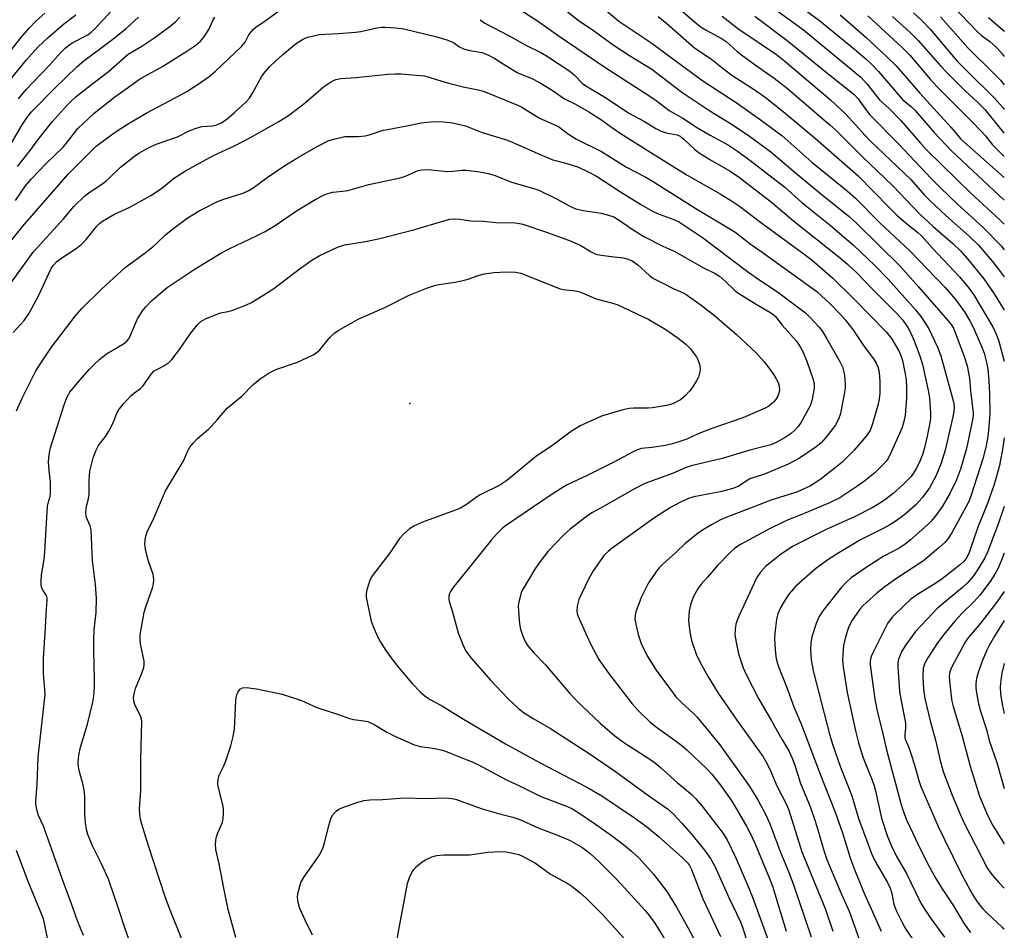
# Model space of a CAD drawing. Units: inches. Extents: x 1213766 to 1219766, y 505458 to 509459.
# Drawn here: x 1219498 to 1219765, y 505794 to 506042 of the extents above; entities that cross this region are included whole.
import ezdxf

# ---------------------------------------------------------------- set-up
doc = ezdxf.new("R2010")
doc.units = ezdxf.units.IN
doc.header["$MEASUREMENT"] = 0
doc.layers.add('ELEV-Spot Elevation', color=7, linetype='Continuous')
doc.layers.add('Undefined', color=1, linetype='Continuous')

msp = doc.modelspace()

# ---------------------------------------------------------------- linework, layer by layer
at = {"layer": 'ELEV-Spot Elevation'}
msp.add_point((1219603.68, 505937.6, 289.76), dxfattribs=at)
at = {"layer": 'Undefined'}
for points, elevation in [([(1219642.17, 506047.78), (1219649.61, 506041.73), (1219653.28, 506039.28), (1219659.03, 506035.17), (1219663.7, 506032.02), (1219669.53, 506028.52), (1219677.69, 506022.25), (1219685.37, 506017.21), (1219691.4, 506013.48), (1219696.09, 506010.3), (1219701.94, 506006.05), (1219708.66, 506000.32), (1219715.46, 505994.7), (1219723.22, 505988.44), (1219725.33, 505986.56), (1219737.05, 505974.97), (1219742.13, 505969.29), (1219750.07, 505960.18), (1219751, 505959.03), (1219751.6, 505958.06), (1219752.31, 505956.45), (1219754.58, 505950.35), (1219755.36, 505947.84), (1219755.99, 505944.48), (1219756.24, 505940.99), (1219756.98, 505935.05), (1219756.96, 505934.25), (1219756.79, 505933.09), (1219755.17, 505925.34), (1219753.51, 505919.65), (1219752.45, 505916.79), (1219750.61, 505913.04), (1219748.6, 505909.59), (1219746.86, 505907.05), (1219745.6, 505905.56), (1219744.6, 505904.54), (1219739.97, 505900.45), (1219738.49, 505899.26), (1219736.86, 505898.22), (1219732.7, 505896), (1219728.1, 505893.11), (1219723.79, 505890.11), (1219722.6, 505889.05), (1219721.29, 505887.64), (1219716.04, 505881.11), (1219715.06, 505879.64), (1219714.31, 505877.73), (1219713.08, 505874.09), (1219712.81, 505872.46), (1219712.74, 505870.46), (1219712.92, 505867.83), (1219713.56, 505864.49), (1219717.91, 505847.63), (1219718.78, 505844.65), (1219720.92, 505838.63), (1219724.01, 505830.82), (1219725.89, 505824.41), (1219727.73, 505819.58), (1219729.32, 505815.14), (1219730.25, 505813.14), (1219733.64, 505807.23), (1219734.41, 505805.72), (1219734.89, 505804.25), (1219735.41, 505801.4), (1219736.04, 505799.66), (1219737.64, 505796.38), (1219738.74, 505794.4), (1219742.21, 505789.43)], 272), ([(1219491.29, 505977.11), (1219498.36, 505985.79), (1219510.67, 505999.91), (1219518.37, 506007.53), (1219521.11, 506009.66), (1219523.23, 506011.17), (1219526.82, 506013.58), (1219531.92, 506016.57), (1219538.32, 506019.91), (1219542.99, 506022.47), (1219546.36, 506024.62), (1219549.12, 506026.55), (1219550.8, 506027.94), (1219557.92, 506034.71), (1219558.84, 506035.82), (1219559.92, 506037.81), (1219560.56, 506038.77), (1219561.11, 506039.38), (1219561.89, 506040), (1219564.21, 506041.59), (1219568.31, 506044.58)], 276), ([(1219630.35, 506046.79), (1219638.42, 506041.69), (1219644.05, 506037.64), (1219656.48, 506029.27), (1219669.02, 506021.2), (1219670.69, 506020.02), (1219674.28, 506017.28), (1219677.97, 506015.14), (1219681.94, 506012.57), (1219685.45, 506010.51), (1219690.38, 506007.79), (1219692.86, 506006.22), (1219696.22, 506003.75), (1219705.72, 505996.39), (1219710.37, 505992.26), (1219718.08, 505986.05), (1219724.49, 505980.54), (1219730.15, 505975.19), (1219733.88, 505971.42), (1219741.41, 505962.92), (1219742.99, 505960.82), (1219744.92, 505957.9), (1219747.26, 505952.92), (1219748.21, 505950.49), (1219751.46, 505938.62), (1219751.7, 505937.51), (1219751.81, 505936.48), (1219751.77, 505935.48), (1219751.5, 505933.89), (1219749.34, 505924.83), (1219748.28, 505921.33), (1219746.79, 505917.78), (1219745.08, 505914.66), (1219743.15, 505911.92), (1219741.38, 505910), (1219738.36, 505907.36), (1219735.73, 505905.43), (1219734.31, 505904.51), (1219732.66, 505903.61), (1219728.86, 505901.76), (1219726.33, 505900.43), (1219720.44, 505896.97), (1219717.4, 505895.06), (1219714.04, 505892.61), (1219708.69, 505887.84), (1219706.9, 505885.75), (1219705.8, 505884.13), (1219704.64, 505882.19), (1219703.86, 505880.33), (1219703.51, 505878.91), (1219703.02, 505875.07), (1219702.97, 505873.9), (1219703.05, 505871.88), (1219703.22, 505869.59), (1219703.41, 505868.2), (1219703.73, 505866.86), (1219704.09, 505865.78), (1219706.27, 505860.32), (1219708.21, 505855.04), (1219710.26, 505850.16), (1219712.58, 505844.13), (1219715.31, 505836.75), (1219719.42, 505826.42), (1219721.41, 505820.8), (1219723.62, 505813.72), (1219724.67, 505810.83), (1219727.26, 505804.53), (1219731.92, 505793.97)], 274), ([(1219656.54, 506044.92), (1219660.57, 506041.56), (1219669.59, 506035.61), (1219674.13, 506032.12), (1219683.46, 506025.33), (1219692.46, 506019.4), (1219700, 506014.06), (1219704.9, 506010.45), (1219713.09, 506003.21), (1219722.74, 505995.38), (1219724.96, 505993.42), (1219731.59, 505986.68), (1219739.8, 505978.96), (1219749.24, 505969.18), (1219752.18, 505965.87), (1219754.62, 505962.51), (1219756.06, 505960.06), (1219757, 505958.29), (1219759.33, 505952.87), (1219759.96, 505951.22), (1219760.65, 505948.67), (1219760.97, 505946.94), (1219761.24, 505943.71), (1219761.39, 505940.2), (1219761.51, 505934.84), (1219761.16, 505930.08), (1219760.91, 505928.01), (1219760.43, 505925.67), (1219759.58, 505922.49), (1219756.48, 505912.58), (1219755.88, 505911.08), (1219755.1, 505909.51), (1219751.28, 505902.53), (1219750.22, 505900.87), (1219749.16, 505899.62), (1219747.67, 505898.28), (1219743.44, 505894.8), (1219735.82, 505889.78), (1219732.72, 505887.49), (1219730.76, 505885.92), (1219727.92, 505883.45), (1219726.97, 505882.51), (1219726.27, 505881.66), (1219724.09, 505878.59), (1219723.19, 505876.86), (1219722.66, 505875.57), (1219722.13, 505873.64), (1219721.71, 505871.69), (1219721.48, 505869.41), (1219721.45, 505867.72), (1219721.65, 505865.88), (1219722.68, 505858.94), (1219724.98, 505848.55), (1219725.78, 505845.28), (1219727.01, 505841.17), (1219729.48, 505835.12), (1219730.06, 505833.54), (1219730.42, 505832.21), (1219732.08, 505824.77), (1219733.68, 505819.81), (1219734.83, 505816.97), (1219736.08, 505814.47), (1219738.87, 505809.73), (1219742.72, 505801.65), (1219743.81, 505799.89), (1219745.46, 505797.49), (1219749.21, 505792.38)], 270), ([(1219751.02, 506046.14), (1219758.27, 506038.59), (1219759.29, 506037.69), (1219761.4, 506036.16), (1219763.51, 506034.2), (1219764.86, 506032.72), (1219765.46, 506031.91)], 246), ([(1219493.13, 506004.65), (1219498.2, 506013.39), (1219499.45, 506015.3), (1219500.72, 506016.88), (1219507.12, 506023.35), (1219513.12, 506029.26), (1219514.95, 506030.79), (1219522.5, 506036.44), (1219526.47, 506039.57), (1219529.84, 506042.68)], 270), ([(1219496.37, 505992.8), (1219499.11, 505996.74), (1219500.7, 505998.71), (1219504.66, 506002.72), (1219509.36, 506007.28), (1219510.56, 506008.71), (1219512.41, 506011.23), (1219513.34, 506012.33), (1219517.8, 506016.5), (1219523.45, 506020.94), (1219526.47, 506023.19), (1219530.16, 506025.75), (1219531.57, 506026.63), (1219536.34, 506029.23), (1219543.31, 506033.56), (1219545.44, 506035.02), (1219546.7, 506036.1), (1219547.61, 506037.19), (1219549.03, 506039.33), (1219550.12, 506041.75), (1219550.62, 506042.65)], 274), ([(1219496.9, 506002.01), (1219500.34, 506006.36), (1219502.57, 506009.42), (1219506.34, 506014.19), (1219510.4, 506018.72), (1219511.41, 506019.75), (1219512.91, 506021.08), (1219516.22, 506023.72), (1219521.72, 506027.91), (1219527.07, 506032.56), (1219528.09, 506033.24), (1219530.8, 506034.77), (1219534.04, 506036.92), (1219537.78, 506039.63), (1219539.88, 506041.43), (1219541.07, 506042.65)], 272), ([(1219622.83, 506041.97), (1219624.13, 506041.04), (1219630.71, 506037.6), (1219635.47, 506034.98), (1219639.16, 506033.13), (1219640.87, 506032.15), (1219647.24, 506027.95), (1219648.53, 506026.86), (1219650.66, 506024.65), (1219651.54, 506023.94), (1219657.22, 506020.58), (1219663.33, 506016.58), (1219667.58, 506014.3), (1219670.67, 506012.4), (1219672.13, 506011.62), (1219673.42, 506011.15), (1219676.45, 506010.62), (1219677.28, 506010.26), (1219678.33, 506009.42), (1219681.28, 506006.65), (1219682.43, 506005.75), (1219685.37, 506003.89), (1219690.87, 506000.79), (1219693.44, 505999.03), (1219702.12, 505992.29), (1219708.13, 505987.22), (1219720.43, 505977.47), (1219722.82, 505975.49), (1219725.26, 505973.16), (1219729.68, 505968.56), (1219736.34, 505961.92), (1219737.86, 505960.19), (1219739.2, 505958.23), (1219740.11, 505956.47), (1219740.93, 505954.63), (1219742.49, 505950.53), (1219743.21, 505948.16), (1219744.87, 505940.75), (1219745.08, 505939.01), (1219745.41, 505934.93), (1219745.39, 505933.61), (1219745.2, 505932.27), (1219744.47, 505928.65), (1219743.72, 505925.53), (1219743.25, 505923.88), (1219742.61, 505922.02), (1219741.52, 505919.75), (1219740.09, 505917.73), (1219738.03, 505915.59), (1219735.21, 505913.11), (1219733.18, 505911.53), (1219731.74, 505910.55), (1219729.49, 505909.18), (1219724.74, 505906.74), (1219716.85, 505903.21), (1219708.01, 505898.71), (1219704.82, 505896.68), (1219700.48, 505893.2), (1219699.09, 505891.66), (1219698.11, 505890.2), (1219696.72, 505887.34), (1219693.31, 505879.89), (1219692.64, 505878.31), (1219692.4, 505877.5), (1219692.2, 505876.08), (1219692.15, 505874.64), (1219692.45, 505872.61), (1219693.16, 505869.46), (1219694.44, 505865.65), (1219695.28, 505863.64), (1219698.58, 505857.34), (1219702.14, 505851.22), (1219704.89, 505846.26), (1219706.79, 505843.07), (1219707.74, 505841.1), (1219708.44, 505839.2), (1219710.03, 505834.19), (1219712.62, 505827.89), (1219713.82, 505824.51), (1219714.55, 505822.24), (1219716.44, 505815.72), (1219717.19, 505813.5), (1219720.78, 505804.87), (1219723.23, 505799.43), (1219726.09, 505791.6)], 276), ([(1219720.83, 506043.26), (1219727.91, 506037.08), (1219733.34, 506032), (1219735.9, 506029.49), (1219737.88, 506027.37), (1219742.5, 506022), (1219750.98, 506012.63), (1219753.67, 506009.43), (1219765.46, 505999.02)], 256), ([(1219728.28, 506043), (1219737.65, 506034.37), (1219739.71, 506032.29), (1219745.28, 506025.8), (1219746.99, 506023.92), (1219756.67, 506014.3), (1219759.11, 506011.72), (1219760.31, 506010.39), (1219762.28, 506007.93), (1219763.12, 506007), (1219765.13, 506005.06), (1219765.46, 506004.76)], 254), ([(1219735.07, 506042.86), (1219739.88, 506038.49), (1219742.02, 506036.3), (1219748.06, 506029.44), (1219749.8, 506027.57), (1219754.83, 506022.61), (1219758.1, 506019.58), (1219760.12, 506017.58), (1219765.19, 506011.4), (1219765.46, 506011.1)], 252), ([(1219740.78, 506043.8), (1219743.05, 506041.73), (1219745.25, 506039.42), (1219750.54, 506033.1), (1219752.67, 506030.72), (1219755.43, 506027.84), (1219762.7, 506020.7), (1219765.13, 506017.98), (1219765.46, 506017.57)], 250), ([(1219748.11, 506042.75), (1219755.63, 506034.21), (1219762.52, 506027.46), (1219764.42, 506025.49), (1219765.46, 506024.24)], 248), ([(1219761.15, 506042.58), (1219765.24, 506038.99), (1219765.46, 506038.74)], 244), ([(1219494.35, 505969.28), (1219501.16, 505978.76), (1219509.41, 505987.76), (1219512.29, 505991.15), (1219515.28, 505994.08), (1219516.66, 505995.17), (1219519.84, 505997.23), (1219520.95, 505998.03), (1219522, 505998.95), (1219525, 506001.88), (1219528.72, 506004.83), (1219529.92, 506005.68), (1219532.17, 506006.95), (1219533.44, 506007.6), (1219534.96, 506008.22), (1219540.49, 506010.09), (1219543.66, 506011.71), (1219545.53, 506012.49), (1219547.19, 506012.93), (1219549.96, 506013.1), (1219550.9, 506013.28), (1219552.42, 506013.95), (1219554.01, 506014.96), (1219556, 506016.68), (1219559.03, 506019.57), (1219560.02, 506020.64), (1219560.92, 506021.98), (1219563.44, 506026.59), (1219564.3, 506027.77), (1219565.46, 506029.14), (1219567.28, 506030.89), (1219569, 506032.4), (1219572.88, 506035.57), (1219574.47, 506036.61), (1219575.18, 506036.97), (1219575.97, 506037.25), (1219579.01, 506037.96), (1219584.25, 506038.21), (1219588.92, 506038.53), (1219590.33, 506038.76), (1219594.69, 506039.72), (1219596.06, 506039.92), (1219596.91, 506039.95), (1219599.81, 506039.77), (1219602.04, 506039.49), (1219610.64, 506037.37), (1219613.76, 506036.47), (1219615.13, 506035.98), (1219615.84, 506035.56), (1219617.04, 506034.63), (1219618.33, 506034.06), (1219619.99, 506033.58), (1219623.35, 506033.01), (1219625.09, 506032.33), (1219626.84, 506031.37), (1219630.05, 506029.32), (1219633.04, 506027.53), (1219636.93, 506025.94), (1219638.95, 506024.86), (1219642.43, 506022.83), (1219645.8, 506020.4), (1219648.81, 506018.96), (1219652.43, 506016.91), (1219655.6, 506014.88), (1219658.57, 506012.74), (1219661.23, 506010.96), (1219669.75, 506005.53), (1219679.18, 505999.71), (1219688.16, 505994.55), (1219691.18, 505992.68), (1219693.39, 505991.22), (1219699.1, 505986.87), (1219711.25, 505978.04), (1219713.26, 505976.42), (1219718.76, 505971.63), (1219724.48, 505966.01), (1219733.29, 505957.08), (1219734.75, 505955.28), (1219736.81, 505951.71), (1219737.29, 505950.64), (1219737.72, 505949.25), (1219738.51, 505945.6), (1219738.76, 505943.96), (1219738.87, 505941.9), (1219738.82, 505939.01), (1219738.47, 505934.36), (1219738.16, 505932.64), (1219737.64, 505931.05), (1219734.3, 505923.53), (1219733.77, 505922.53), (1219733.3, 505921.85), (1219732.42, 505920.87), (1219730.19, 505918.74), (1219727.55, 505916.51), (1219725.63, 505915.13), (1219720.67, 505911.88), (1219717.89, 505910.54), (1219710.34, 505907.34), (1219706.62, 505905.89), (1219705.09, 505905.22), (1219701.55, 505903.46), (1219693.71, 505899.22), (1219692.12, 505898.18), (1219690.86, 505897.03), (1219687.46, 505893.53), (1219684.73, 505890.32), (1219682.95, 505888.42), (1219682.14, 505887.34), (1219680.8, 505884.91), (1219680.05, 505882.81), (1219679.68, 505881.15), (1219679.53, 505878.5), (1219679.91, 505875.34), (1219680.35, 505873.05), (1219681.61, 505869.38), (1219682.61, 505867.27), (1219684.9, 505863.22), (1219687.61, 505858.78), (1219692.67, 505851.44), (1219699.8, 505841.46), (1219700.68, 505840.01), (1219701.7, 505838.04), (1219703.6, 505833.57), (1219706.24, 505828.25), (1219706.82, 505826.91), (1219710.34, 505815.63), (1219716.68, 505800.15), (1219718.76, 505794.04)], 278), ([(1219495.79, 505956.87), (1219498.73, 505960.17), (1219500.12, 505962.11), (1219502.83, 505967.25), (1219506.07, 505974.25), (1219506.65, 505975.14), (1219507.53, 505976.07), (1219509.3, 505977.4), (1219512.88, 505979.73), (1219514.23, 505980.77), (1219515.63, 505982.18), (1219518.53, 505985.84), (1219519.35, 505986.64), (1219520.07, 505987.15), (1219523.17, 505988.94), (1219527.5, 505990.98), (1219533.19, 505994.14), (1219536.13, 505996.09), (1219539.34, 505998.81), (1219542.61, 506000.81), (1219550.25, 506005.05), (1219555.95, 506007.69), (1219560.32, 506009.93), (1219568.02, 506014.23), (1219570.11, 506015.56), (1219571.73, 506016.74), (1219575.28, 506019.48), (1219580.16, 506023.67), (1219582.33, 506025.11), (1219583.59, 506025.67), (1219584.87, 506025.94), (1219589.12, 506026.22), (1219597.67, 506027.17), (1219599.69, 506027.28), (1219601.37, 506027.22), (1219606.51, 506026.79), (1219607.67, 506026.65), (1219608.99, 506026.36), (1219612.64, 506025.14), (1219614.3, 506024.67), (1219618.18, 506023.7), (1219622.27, 506022.85), (1219623.7, 506022.48), (1219632.84, 506018.83), (1219634.17, 506018.17), (1219638.99, 506015.18), (1219644.17, 506012.88), (1219646.89, 506010.84), (1219649.06, 506009.44), (1219655.89, 506006.08), (1219662.65, 506001.86), (1219667.77, 505999.2), (1219670.2, 505997.81), (1219681.54, 505990.6), (1219692.15, 505984.28), (1219696.33, 505981.02), (1219699.61, 505978.75), (1219714.42, 505968), (1219718.07, 505964.7), (1219720.9, 505961.75), (1219722.26, 505960.19), (1219724.2, 505957.65), (1219727.12, 505953.34), (1219730.02, 505949.42), (1219730.61, 505948.49), (1219731.01, 505947.55), (1219731.28, 505946.49), (1219731.46, 505945.02), (1219731.56, 505943.24), (1219731.56, 505940.27), (1219731.4, 505938.81), (1219731.12, 505937.37), (1219729.64, 505932.04), (1219728.93, 505930.23), (1219727.91, 505928.63), (1219724.58, 505924.86), (1219721.21, 505921.54), (1219719.48, 505920.02), (1219715.64, 505917.03), (1219713.94, 505915.87), (1219712.68, 505915.13), (1219709.03, 505913.47), (1219702.17, 505911.39), (1219697.32, 505909.43), (1219689.97, 505906.68), (1219688.25, 505905.88), (1219685.78, 505904.59), (1219683.58, 505903.29), (1219682.19, 505902.3), (1219678.65, 505899.43), (1219676.12, 505897.02), (1219672.5, 505893.81), (1219671.51, 505892.82), (1219670.79, 505891.92), (1219668.68, 505888.78), (1219666.61, 505884.77), (1219665.18, 505880.86), (1219664.97, 505880), (1219664.93, 505878.91), (1219665.17, 505877.51), (1219665.87, 505874.74), (1219666.26, 505873.36), (1219666.67, 505872.28), (1219668.26, 505868.87), (1219670.76, 505865.01), (1219674.58, 505859.72), (1219676.11, 505857.79), (1219677.66, 505856.19), (1219680.88, 505853.26), (1219681.89, 505852.23), (1219688.05, 505844.73), (1219696.03, 505833.53), (1219698.41, 505829.76), (1219700.56, 505825.62), (1219701.66, 505823.24), (1219704.67, 505815.2), (1219706.74, 505810.21), (1219708.03, 505806.86), (1219712.93, 505792.5)], 280), ([(1219496.64, 505935.6), (1219498.21, 505939), (1219501.96, 505946.41), (1219503.25, 505948.55), (1219506.17, 505952.87), (1219512.61, 505961.34), (1219514.54, 505963.46), (1219519.84, 505968.73), (1219526.22, 505974.52), (1219531.69, 505978.57), (1219533.91, 505980.32), (1219534.97, 505981.24), (1219537.2, 505983.44), (1219538.72, 505984.71), (1219543.08, 505987.93), (1219546.36, 505989.93), (1219548.15, 505990.9), (1219550.97, 505992.31), (1219552.51, 505992.98), (1219558.48, 505994.88), (1219559.91, 505995.5), (1219561.03, 505996.21), (1219564.85, 505999), (1219569.4, 506002.15), (1219572.94, 506004.3), (1219578.29, 506007.37), (1219581.68, 506009.08), (1219583.37, 506009.6), (1219585.98, 506010.16), (1219586.83, 506010.23), (1219589.61, 506010.19), (1219591.53, 506010.36), (1219592.63, 506010.64), (1219596.45, 506011.88), (1219597.59, 506012.14), (1219603.36, 506013.16), (1219606.78, 506013.9), (1219609.36, 506014.22), (1219610.81, 506014.3), (1219612.89, 506014.18), (1219615.26, 506013.94), (1219618.83, 506013.08), (1219623.41, 506011.24), (1219630.23, 506009.22), (1219633.63, 506007.77), (1219639.14, 506005.25), (1219642.57, 506003.88), (1219643.66, 506003.54), (1219647.03, 506002.71), (1219649.55, 506001.86), (1219652.42, 506000.49), (1219654.5, 505999.4), (1219661.03, 505995.12), (1219666.74, 505991.61), (1219669.75, 505989.86), (1219671.51, 505989.02), (1219675.55, 505987.59), (1219677.11, 505986.85), (1219683.31, 505982.69), (1219695.62, 505973.5), (1219698.98, 505971.15), (1219703.76, 505967.97), (1219711.33, 505962.2), (1219712.56, 505961.06), (1219713.94, 505959.6), (1219715.09, 505958.32), (1219715.96, 505957.18), (1219717.21, 505955.17), (1219720.82, 505948.83), (1219721.39, 505947.49), (1219721.9, 505945.68), (1219722.07, 505944.3), (1219722.15, 505942.61), (1219722.13, 505941.77), (1219721.98, 505940.62), (1219720.88, 505934.86), (1219720.36, 505933.28), (1219719.46, 505931.6), (1219716.93, 505928.27), (1219715.64, 505926.84), (1219714.27, 505925.79), (1219709.71, 505922.73), (1219708.22, 505921.84), (1219706.66, 505921.05), (1219700.24, 505918.3), (1219696.24, 505917.03), (1219695.51, 505916.62), (1219693.18, 505915.07), (1219691.6, 505914.39), (1219688.56, 505913.64), (1219681, 505912.14), (1219679.27, 505911.59), (1219677.17, 505910.65), (1219674.59, 505909.29), (1219670.02, 505906.31), (1219658.76, 505898.24), (1219657.63, 505897.31), (1219656.61, 505896.27), (1219653.6, 505892.07), (1219652.35, 505889.78), (1219649.7, 505884.26), (1219649.19, 505882.42), (1219649.11, 505881.15), (1219649.22, 505880.45), (1219649.5, 505879.61), (1219651.92, 505874.15), (1219652.95, 505872.03), (1219655.15, 505867.92), (1219657.79, 505864.22), (1219664.18, 505855.84), (1219665.81, 505854.04), (1219669.21, 505850.8), (1219671.43, 505849.07), (1219675.88, 505845.92), (1219677.72, 505844.48), (1219679.04, 505843.34), (1219684.56, 505838.07), (1219685.76, 505836.77), (1219688, 505834.07), (1219690.06, 505831.2), (1219691.46, 505829.08), (1219695.42, 505822.35), (1219696.51, 505820.31), (1219697.59, 505817.94), (1219701.59, 505808.38), (1219702.37, 505806.26), (1219706.14, 505794.05)], 282), ([(1219514.88, 505792.84), (1219513.23, 505796.86), (1219511.65, 505801.43), (1219509.6, 505806.76), (1219504.59, 505821.07), (1219504.06, 505822.41), (1219502.65, 505825.48), (1219502.16, 505827.13), (1219501.94, 505828.57), (1219501.93, 505829.45), (1219502.29, 505833.9), (1219502.57, 505841.34), (1219504.42, 505858.37), (1219504.38, 505859.79), (1219504.01, 505864.14), (1219503.97, 505868.31), (1219504.58, 505876.5), (1219504.76, 505880.27), (1219505.04, 505884.05), (1219505, 505884.61), (1219504.78, 505885.31), (1219503.91, 505886.67), (1219503.57, 505887.35), (1219503.4, 505888.12), (1219503.36, 505889.23), (1219503.49, 505890.92), (1219504.17, 505895.08), (1219504.4, 505897.19), (1219505.13, 505909.61), (1219505.26, 505910.47), (1219505.77, 505912.23), (1219505.91, 505913.36), (1219505.94, 505916.25), (1219505.56, 505919.29), (1219505.38, 505921.66), (1219505.41, 505922.8), (1219505.6, 505924.17), (1219505.83, 505925.27), (1219506.32, 505926.98), (1219509.6, 505937.22), (1219510.35, 505939.22), (1219511.16, 505940.64), (1219512.81, 505942.65), (1219516.47, 505946.77), (1219517.88, 505948.24), (1219519.37, 505949.63), (1219521.19, 505951.06), (1219525.8, 505953.81), (1219526.67, 505954.5), (1219527.18, 505955.18), (1219527.71, 505956.19), (1219529.58, 505960.62), (1219530.91, 505962.77), (1219531.83, 505963.84), (1219533.39, 505965.46), (1219537.64, 505969.1), (1219544.96, 505973.97), (1219552.25, 505978.47), (1219554.5, 505979.67), (1219562.17, 505983.26), (1219564.13, 505984.27), (1219567, 505985.99), (1219572.62, 505989.76), (1219578.14, 505993.14), (1219580.37, 505994.29), (1219581.38, 505994.68), (1219582.77, 505995.02), (1219585.39, 505995.3), (1219586.8, 505995.54), (1219592.51, 505997.16), (1219601.1, 505998.97), (1219602.49, 505999.41), (1219605.14, 506000.62), (1219605.95, 506000.91), (1219607.09, 506001.1), (1219608.55, 506001.18), (1219613.96, 506000.67), (1219615.42, 506000.72), (1219617.95, 506001), (1219619.06, 506001), (1219622.78, 506000.56), (1219625.02, 506000.17), (1219626.88, 505999.59), (1219631.4, 505997.76), (1219637.4, 505996.06), (1219638.76, 505995.61), (1219643.75, 505993.11), (1219647.27, 505991.22), (1219648.88, 505990.55), (1219650.86, 505990.02), (1219655.78, 505989.32), (1219657.79, 505988.81), (1219659.16, 505988.32), (1219660.4, 505987.61), (1219664.22, 505985.01), (1219667.41, 505982.99), (1219672.56, 505980.33), (1219675.84, 505978.89), (1219683.39, 505974.56), (1219686.77, 505972.95), (1219687.97, 505972.24), (1219689.53, 505970.88), (1219692.04, 505968.41), (1219692.95, 505967.67), (1219697.95, 505964.54), (1219701.68, 505962.43), (1219702.58, 505961.8), (1219703.16, 505961.22), (1219705.05, 505958.85), (1219708.81, 505954.58), (1219709.78, 505953.19), (1219710.61, 505951.71), (1219711.82, 505948.84), (1219713.4, 505944.34), (1219713.72, 505942.97), (1219713.72, 505941.74), (1219713.22, 505938.66), (1219712.65, 505936.89), (1219710.21, 505932.45), (1219709.41, 505931.31), (1219708.46, 505930.26), (1219707.42, 505929.38), (1219705.85, 505928.35), (1219703.41, 505926.99), (1219701.89, 505926.33), (1219700.5, 505925.92), (1219696.17, 505924.86), (1219688.73, 505922.59), (1219680.23, 505920.63), (1219678.85, 505920.11), (1219675.2, 505918.53), (1219667.63, 505915.75), (1219664.81, 505914.36), (1219656.41, 505909.51), (1219653.36, 505907.86), (1219652.15, 505907.09), (1219647.34, 505903.39), (1219645.62, 505901.82), (1219641.37, 505897.39), (1219638.85, 505894.17), (1219637.68, 505892.49), (1219634.52, 505887.16), (1219634.03, 505886.1), (1219633.68, 505885), (1219633.33, 505883.61), (1219633.18, 505882.47), (1219633.22, 505881.04), (1219633.5, 505877.58), (1219633.79, 505876.16), (1219634.48, 505874.22), (1219635.19, 505872.6), (1219635.81, 505871.64), (1219637.49, 505869.65), (1219640.56, 505866.54), (1219647.2, 505858.65), (1219648.56, 505857.17), (1219650.56, 505855.18), (1219655.45, 505850.57), (1219659.47, 505847.16), (1219662.22, 505845.12), (1219668.77, 505840.94), (1219670.53, 505839.69), (1219671.89, 505838.57), (1219676.54, 505834.38), (1219680.5, 505831.09), (1219681.54, 505830.05), (1219683.27, 505828.03), (1219688.95, 505820.56), (1219690.02, 505818.83), (1219692.35, 505814.17), (1219695.48, 505806.82), (1219696.91, 505803.22), (1219703.5, 505785.41)], 284), ([(1219527.16, 505792.13), (1219526.19, 505794.63), (1219524.45, 505800.16), (1219521.65, 505808.13), (1219519.81, 505812.35), (1219517.31, 505817.23), (1219516.1, 505820.27), (1219515.69, 505821.69), (1219515.44, 505823.44), (1219515.23, 505825.8), (1219515.25, 505830.39), (1219515.19, 505831.82), (1219514.76, 505833.83), (1219513.76, 505837.32), (1219513.5, 505838.74), (1219513.43, 505839.88), (1219513.64, 505841.85), (1219514.06, 505844.09), (1219515.98, 505850.28), (1219517.43, 505856.27), (1219517.71, 505857.97), (1219517.92, 505860.48), (1219517.92, 505862.77), (1219517.66, 505870.27), (1219517.69, 505873.44), (1219517.82, 505876.03), (1219518.32, 505880.68), (1219518.46, 505884.64), (1219518.13, 505888.29), (1219517.37, 505894.86), (1219516.98, 505903.19), (1219516.71, 505904.26), (1219515.69, 505906.54), (1219515.51, 505907.65), (1219515.64, 505909.1), (1219516.26, 505911.72), (1219516.46, 505912.9), (1219516.43, 505916.57), (1219516.62, 505919.13), (1219517.49, 505922.77), (1219518.3, 505924.9), (1219519, 505926.12), (1219520.87, 505928.56), (1219521.78, 505930.03), (1219522.84, 505932.08), (1219524.05, 505935.12), (1219524.65, 505936.12), (1219525.79, 505937.48), (1219527.81, 505939.66), (1219528.47, 505940.25), (1219530.38, 505941.68), (1219531.02, 505942.28), (1219533.4, 505945.61), (1219534.05, 505946.35), (1219534.62, 505946.74), (1219535.73, 505947.22), (1219536.71, 505947.77), (1219538.1, 505948.75), (1219538.94, 505949.51), (1219541.01, 505952.28), (1219543.96, 505956.59), (1219545.82, 505958.86), (1219546.84, 505959.87), (1219548.12, 505960.58), (1219551.42, 505961.96), (1219552.26, 505962.23), (1219554.2, 505962.59), (1219555.29, 505962.89), (1219559.03, 505964.3), (1219560.57, 505965.03), (1219563.95, 505967.09), (1219566.64, 505968.85), (1219573.94, 505974.38), (1219577.03, 505976.52), (1219579.04, 505977.69), (1219583.97, 505980.1), (1219585.93, 505980.69), (1219591.66, 505981.66), (1219595.57, 505982.45), (1219605.08, 505984.93), (1219612.9, 505987.29), (1219614.56, 505987.66), (1219615.93, 505987.77), (1219617.29, 505987.7), (1219620.2, 505987.29), (1219623.7, 505987.18), (1219627.09, 505986.81), (1219632.39, 505986.67), (1219633.54, 505986.56), (1219634.42, 505986.38), (1219640.85, 505984.21), (1219647.17, 505981.9), (1219650.05, 505980.6), (1219653.08, 505978.78), (1219654.31, 505978.22), (1219655.73, 505977.9), (1219659.28, 505977.5), (1219661.77, 505977.14), (1219663.13, 505976.81), (1219664.2, 505976.34), (1219665.73, 505975.28), (1219668.95, 505972.39), (1219669.86, 505971.67), (1219672.68, 505970.16), (1219675.31, 505968.87), (1219677.9, 505967.74), (1219678.93, 505967.18), (1219682.94, 505964.35), (1219686.64, 505961.49), (1219692.59, 505956.31), (1219697.98, 505951.3), (1219700.11, 505948.87), (1219701.39, 505947.25), (1219702.91, 505945.07), (1219703.92, 505943.28), (1219704.23, 505942.23), (1219704.31, 505941.17), (1219704.15, 505940.36), (1219703.82, 505939.55), (1219703.22, 505938.54), (1219702.66, 505937.92), (1219701.37, 505936.83), (1219700.41, 505936.25), (1219694.27, 505933.64), (1219685.87, 505930.8), (1219682.14, 505929.32), (1219679.05, 505927.88), (1219676.08, 505926.85), (1219674.72, 505926.45), (1219673.29, 505926.15), (1219669.54, 505925.55), (1219666.75, 505925.29), (1219665.63, 505924.98), (1219664.31, 505924.34), (1219659.36, 505921.66), (1219651.97, 505918.01), (1219646.53, 505915.45), (1219645.1, 505914.63), (1219642.15, 505912.74), (1219630.03, 505904.48), (1219628.93, 505903.61), (1219627.27, 505902.05), (1219625.93, 505900.5), (1219615.38, 505887.39), (1219614.75, 505886.42), (1219614.42, 505885.71), (1219614.28, 505885.02), (1219614.3, 505884.23), (1219614.48, 505883.4), (1219615.2, 505881.13), (1219616.82, 505875.19), (1219618.11, 505872), (1219618.97, 505870.2), (1219620.48, 505868.22), (1219625.65, 505862.29), (1219630.42, 505857.26), (1219633.22, 505854.6), (1219634.59, 505853.52), (1219637.27, 505851.85), (1219642, 505849.15), (1219652.74, 505842.16), (1219659.67, 505837.45), (1219667.73, 505831.56), (1219673.8, 505827.32), (1219675.31, 505825.95), (1219677.8, 505823.31), (1219680.77, 505819.88), (1219683.87, 505816.05), (1219685.51, 505813.76), (1219686.67, 505811.66), (1219690.49, 505803.13), (1219693.65, 505796.58), (1219694.34, 505794.84), (1219695.68, 505790.43)], 286), ([(1219542.01, 505790.94), (1219538.28, 505800.22), (1219537.11, 505803.31), (1219532.59, 505817.2), (1219530.73, 505823.1), (1219530.36, 505824.52), (1219530.2, 505825.92), (1219530.15, 505827.33), (1219530.47, 505832.2), (1219530.45, 505840.51), (1219530.72, 505851.24), (1219530.44, 505852.57), (1219529.27, 505854.71), (1219528.84, 505855.68), (1219528.56, 505856.7), (1219528.53, 505857.5), (1219528.68, 505858.61), (1219529.02, 505859.99), (1219530.77, 505864.19), (1219531.27, 505865.78), (1219531.37, 505866.59), (1219531.36, 505867.42), (1219530.41, 505872.22), (1219530.29, 505873.54), (1219530.33, 505874.66), (1219531.41, 505880.82), (1219531.92, 505882.47), (1219533.69, 505887.38), (1219533.93, 505888.48), (1219534.02, 505889.62), (1219533.98, 505890.47), (1219533.86, 505891.03), (1219532.52, 505894.91), (1219531.76, 505897.94), (1219531.59, 505899.35), (1219531.77, 505901.09), (1219532.23, 505902.63), (1219534, 505906.37), (1219537.21, 505913.8), (1219541.47, 505920.86), (1219542.15, 505922.17), (1219543.24, 505924.64), (1219543.82, 505925.65), (1219544.72, 505926.78), (1219545.88, 505928.05), (1219548.9, 505930.62), (1219549.72, 505931.42), (1219551.28, 505933.13), (1219553.94, 505936.27), (1219558.07, 505939.63), (1219560.93, 505942.64), (1219562.92, 505944.31), (1219565.45, 505945.92), (1219567.24, 505946.85), (1219573.09, 505948.83), (1219577.36, 505950.77), (1219578.09, 505951.23), (1219579.17, 505952.19), (1219579.95, 505953.05), (1219581.07, 505954.52), (1219582.03, 505955.58), (1219583.25, 505956.76), (1219584.19, 505957.43), (1219589.82, 505960.59), (1219596.87, 505963.69), (1219603.48, 505967.01), (1219608.54, 505969.03), (1219611.03, 505969.84), (1219616.04, 505970.56), (1219617.73, 505970.89), (1219619.59, 505971.41), (1219622.27, 505972.42), (1219623.97, 505972.82), (1219626.58, 505973.18), (1219629.79, 505973.38), (1219632.48, 505973.24), (1219633.92, 505973), (1219635.54, 505972.42), (1219644.3, 505968.85), (1219645.42, 505968.58), (1219648.81, 505968.21), (1219649.91, 505967.95), (1219654.44, 505966.01), (1219658.18, 505965.04), (1219660.07, 505964.46), (1219668.75, 505960.38), (1219673.31, 505957.68), (1219676.75, 505955.33), (1219678.79, 505953.72), (1219679.98, 505952.51), (1219681.67, 505950.26), (1219682.04, 505949.52), (1219682.39, 505948.49), (1219682.58, 505947.7), (1219682.66, 505946.89), (1219682.53, 505945.79), (1219682.23, 505944.71), (1219681.7, 505943.69), (1219680.42, 505941.72), (1219679.72, 505940.79), (1219678.75, 505939.69), (1219677.37, 505938.55), (1219675.25, 505937.5), (1219673.56, 505936.98), (1219669.73, 505936.36), (1219668.56, 505936.27), (1219664.55, 505936.33), (1219663.39, 505936.19), (1219661.69, 505935.86), (1219655.87, 505934.09), (1219650.05, 505931.51), (1219647.36, 505929.77), (1219642.56, 505926.24), (1219637.93, 505923.09), (1219631.01, 505917.34), (1219629.84, 505916.45), (1219628.16, 505915.36), (1219622.83, 505912.72), (1219621.87, 505912.09), (1219619.38, 505910.22), (1219617.45, 505909.1), (1219615.86, 505908.44), (1219607.13, 505905.3), (1219604.82, 505904.2), (1219603.61, 505903.46), (1219602.06, 505902.11), (1219600.85, 505900.84), (1219598.38, 505897.02), (1219593.5, 505890.76), (1219593.05, 505890.03), (1219592.71, 505889.24), (1219591.94, 505886.47), (1219591.84, 505885.66), (1219591.85, 505884.9), (1219592.04, 505883.5), (1219592.4, 505881.76), (1219593.21, 505878.31), (1219593.67, 505876.91), (1219594.87, 505874.17), (1219595.71, 505872.61), (1219597.14, 505870.4), (1219599.36, 505867.4), (1219601.12, 505865.12), (1219604.33, 505861.43), (1219606.59, 505859.07), (1219607.88, 505857.91), (1219609.2, 505857.06), (1219612.59, 505855.24), (1219618.3, 505851.69), (1219629.68, 505844.97), (1219638.97, 505839.86), (1219651.84, 505833.23), (1219655.91, 505830.83), (1219664.79, 505824.86), (1219668.11, 505822.44), (1219671.29, 505819.85), (1219677.85, 505814), (1219679.27, 505812.58), (1219679.8, 505811.85), (1219680.31, 505810.82), (1219683.39, 505802.79), (1219688.26, 505792.6)], 288), ([(1219556.31, 505792.29), (1219554.25, 505799.91), (1219552.94, 505806.13), (1219551.77, 505812.36), (1219550.89, 505816.26), (1219550.84, 505817.69), (1219551.03, 505819.41), (1219551.45, 505820.72), (1219552.67, 505823.58), (1219552.87, 505824.68), (1219552.97, 505826.09), (1219552.97, 505827.22), (1219552.86, 505828.06), (1219551.5, 505833.37), (1219551.41, 505834.22), (1219551.51, 505835.37), (1219551.85, 505836.46), (1219553.02, 505838.78), (1219553.56, 505840.1), (1219555, 505844.46), (1219555.63, 505846.97), (1219555.96, 505848.97), (1219556.32, 505856.65), (1219556.4, 505857.54), (1219556.57, 505858.33), (1219556.89, 505859.05), (1219557.55, 505859.84), (1219558.14, 505860.18), (1219559.16, 505860.31), (1219561.92, 505859.98), (1219568.94, 505858.51), (1219574.18, 505856.77), (1219578.38, 505854.83), (1219584.24, 505852.95), (1219587.25, 505851.85), (1219588.35, 505851.58), (1219591.17, 505851.25), (1219592.22, 505851.02), (1219593.97, 505850.22), (1219597.44, 505848.18), (1219599.6, 505847.03), (1219604.69, 505844.83), (1219606.62, 505844.26), (1219610.51, 505843.74), (1219612.55, 505843.26), (1219613.86, 505842.82), (1219616.95, 505841.5), (1219620.66, 505840.05), (1219622.23, 505839.32), (1219629.97, 505835.17), (1219633.71, 505833.48), (1219639.35, 505830.63), (1219646.29, 505828.03), (1219647.74, 505827.38), (1219649.37, 505826.38), (1219654.22, 505823.14), (1219658.85, 505819.89), (1219662.26, 505817.27), (1219664.02, 505815.81), (1219666.12, 505813.85), (1219670, 505809.5), (1219673.61, 505804.78), (1219676.29, 505800.55), (1219679.34, 505795.04), (1219683, 505788.17)], 290), ([(1219577.17, 505792.93), (1219575.17, 505797.02), (1219573.79, 505800.15), (1219573.31, 505801.81), (1219573.15, 505803.23), (1219573.23, 505804.1), (1219573.46, 505805.26), (1219574.03, 505807.24), (1219574.93, 505808.77), (1219578.86, 505814.33), (1219579.58, 505815.56), (1219580.01, 505816.55), (1219580.36, 505817.65), (1219581.71, 505823.05), (1219582.2, 505824.69), (1219582.74, 505825.68), (1219583.7, 505826.74), (1219584.39, 505827.24), (1219585.17, 505827.6), (1219589.57, 505829.13), (1219591.23, 505829.58), (1219592.85, 505829.78), (1219596.25, 505829.85), (1219602.31, 505830.32), (1219608.08, 505830.14), (1219613.58, 505830.24), (1219615.01, 505830.13), (1219616.13, 505829.89), (1219623.33, 505827.32), (1219628.45, 505825.84), (1219631.74, 505825), (1219633.66, 505824.37), (1219638.65, 505822.13), (1219644.33, 505819.95), (1219647.3, 505818.72), (1219650.53, 505816.84), (1219652.63, 505815.24), (1219655.16, 505812.92), (1219659.99, 505808.04), (1219667.76, 505799.6), (1219669.22, 505797.81), (1219670.21, 505796.42), (1219677.04, 505785.35)], 292), ([(1219505.85, 505788.47), (1219504.39, 505795.75), (1219503.96, 505797.37), (1219503.19, 505799.4), (1219499.81, 505807.53), (1219496.65, 505815.93)], 282), ([(1219600.04, 505790.71), (1219600.67, 505794.38), (1219603.1, 505806.99), (1219603.64, 505808.6), (1219604.36, 505810.12), (1219604.8, 505810.81), (1219605.55, 505811.61), (1219607.04, 505812.85), (1219607.96, 505813.45), (1219609.68, 505814.25), (1219611, 505814.59), (1219612.96, 505814.79), (1219619.94, 505814.76), (1219624.88, 505815.49), (1219628.41, 505815.68), (1219629.87, 505815.55), (1219632.19, 505815.16), (1219633.31, 505814.84), (1219634.36, 505814.38), (1219637.92, 505812.5), (1219641.93, 505809.53), (1219646.5, 505807.05), (1219647.84, 505806.14), (1219650.03, 505804.4), (1219651.74, 505802.93), (1219655.99, 505798.64), (1219662.21, 505791.88)], 294)]:
    msp.add_lwpolyline(points, dxfattribs=dict(at, elevation=elevation))
for points in [[(1219497.17, 506020.44, 268), (1219499.32, 506023, 268), (1219505.52, 506029.5, 268), (1219508.8, 506033.11, 268), (1219509.93, 506034.24, 268), (1219510.84, 506034.99, 268), (1219511.81, 506035.66, 268), (1219516.03, 506037.87, 268), (1219516.98, 506038.56, 268), (1219517.83, 506039.32, 268), (1219531, 506053.59, 268)], [(1219706.77, 506047.97, 258), (1219715.14, 506041.74, 258), (1219724.72, 506033.96, 258), (1219727.8, 506031.3, 258), (1219729.44, 506029.74, 258), (1219731.2, 506027.9, 258), (1219737.78, 506020.25, 258), (1219738.45, 506019.62, 258), (1219740.23, 506018.23, 258), (1219741.22, 506017.3, 258), (1219746.41, 506011.27, 258), (1219751.22, 506006.19, 258), (1219765.46, 505992.91, 258)], [(1219676.44, 506045.45, 266), (1219681.57, 506041, 266), (1219682.98, 506039.92, 266), (1219684.48, 506039, 266), (1219688.67, 506036.79, 266), (1219689.77, 506036.06, 266), (1219692.8, 506033.32, 266), (1219693.93, 506032.41, 266), (1219697.65, 506029.66, 266), (1219702.81, 506026.08, 266), (1219706.43, 506023.25, 266), (1219718.1, 506013.28, 266), (1219719.58, 506011.93, 266), (1219726.8, 506004.78, 266), (1219735.2, 505996.66, 266), (1219742.42, 505989.19, 266), (1219746.1, 505985.7, 266), (1219751.44, 505981.08, 266), (1219753.53, 505979.08, 266), (1219755.44, 505976.94, 266), (1219759.89, 505971.45, 266), (1219762.71, 505967.42, 266), (1219765.46, 505962.96, 266)], [(1219493.17, 506031.1, 264), (1219497.86, 506037.04, 264), (1219500.11, 506039.66, 264), (1219502.02, 506041.65, 264), (1219504.34, 506043.72, 264)], [(1219494.6, 506025.12, 266), (1219499.34, 506031.03, 266), (1219502.48, 506034.47, 266), (1219505.31, 506037.12, 266), (1219509.48, 506040.75, 266), (1219512.84, 506043.33, 266)], [(1219671.28, 506042.8, 268), (1219673.63, 506040.93, 268), (1219681.16, 506034.32, 268), (1219682.03, 506033.67, 268), (1219685.75, 506031.22, 268), (1219689.41, 506028.29, 268), (1219691.29, 506026.91, 268), (1219697.97, 506022.63, 268), (1219700.74, 506020.63, 268), (1219705.85, 506016.5, 268), (1219714.08, 506009.64, 268), (1219725.72, 505999.46, 268), (1219734.1, 505990.88, 268), (1219736.44, 505988.59, 268), (1219739.28, 505986.14, 268), (1219741.95, 505984.06, 268), (1219742.93, 505983.17, 268), (1219745.92, 505979.81, 268), (1219753.23, 505972.03, 268), (1219755.89, 505968.87, 268), (1219757.28, 505966.95, 268), (1219762.42, 505958.19, 268), (1219763.28, 505956.41, 268), (1219763.84, 505954.76, 268), (1219765.46, 505949.05, 268)], [(1219688.64, 506042.89, 264), (1219693.25, 506039.36, 264), (1219703.44, 506032.49, 264), (1219705.72, 506030.66, 264), (1219718.19, 506020.15, 264), (1219722.34, 506016.28, 264), (1219727.6, 506010.43, 264), (1219729, 506008.98, 264), (1219739.99, 505998.52, 264), (1219743.77, 505994.26, 264), (1219745.13, 505992.85, 264), (1219749.54, 505988.68, 264), (1219755.93, 505983.07, 264), (1219758.41, 505980.59, 264), (1219762.14, 505976.3, 264), (1219763.81, 505974.21, 264), (1219765.46, 505971.97, 264)], [(1219697.56, 506042.92, 262), (1219706.39, 506036.31, 262), (1219717.56, 506027.21, 262), (1219724.65, 506021.59, 262), (1219725.65, 506020.48, 262), (1219727.92, 506017.24, 262), (1219728.87, 506016.09, 262), (1219736.72, 506008.07, 262), (1219745.6, 505998.76, 262), (1219748.04, 505996.3, 262), (1219752.74, 505991.78, 262), (1219759.49, 505985.65, 262), (1219764.66, 505980.34, 262), (1219765.46, 505979.36, 262)], [(1219703.9, 506044.18, 260), (1219710.81, 506039.17, 260), (1219726.39, 506026.31, 260), (1219728.17, 506024.47, 260), (1219731.53, 506020.18, 260), (1219734.18, 506017.72, 260), (1219737.27, 506014.53, 260), (1219742.65, 506008.34, 260), (1219744.42, 506006.43, 260), (1219756.37, 505994.75, 260), (1219764.28, 505987.5, 260), (1219765.46, 505986.37, 260)], [(1219765.46, 505928.24, 268), (1219765.1, 505925.62, 268), (1219764.13, 505920.7, 268), (1219763.29, 505917.39, 268), (1219762.64, 505915.28, 268), (1219760.94, 505910.59, 268), (1219760.11, 505908.39, 268), (1219758.22, 505903.88, 268), (1219755.93, 505897, 268), (1219755.26, 505895.62, 268), (1219754.44, 505894.59, 268), (1219753.58, 505893.8, 268), (1219748.52, 505889.85, 268), (1219746.84, 505888.7, 268), (1219741.84, 505885.57, 268), (1219739.98, 505884.2, 268), (1219738.27, 505882.69, 268), (1219735.07, 505879.53, 268), (1219734.38, 505878.72, 268), (1219733.7, 505877.68, 268), (1219729.69, 505869.77, 268), (1219729.33, 505868.95, 268), (1219729.07, 505868.1, 268), (1219728.93, 505867.24, 268), (1219728.92, 505866.5, 268), (1219730.26, 505857.08, 268), (1219730.88, 505853.91, 268), (1219732.45, 505847.73, 268), (1219733.39, 505843.34, 268), (1219737.3, 505828.77, 268), (1219737.91, 505826.79, 268), (1219738.85, 505824.29, 268), (1219742.87, 505815.91, 268), (1219745.05, 505811.64, 268), (1219746.87, 505808.32, 268), (1219748.33, 505805.8, 268), (1219751.6, 505800.87, 268), (1219754.57, 505796.02, 268), (1219756.29, 505793.61, 268)], [(1219765.45, 505909.52, 266), (1219763.89, 505904.99, 266), (1219760.89, 505897.14, 266), (1219760.13, 505895.54, 266), (1219758.66, 505893.02, 266), (1219757.17, 505890.77, 266), (1219755.56, 505888.86, 266), (1219754.05, 505887.51, 266), (1219747.28, 505881.86, 266), (1219741.31, 505875.54, 266), (1219738.7, 505871.94, 266), (1219737.62, 505870.19, 266), (1219736.71, 505868.04, 266), (1219736.5, 505866.98, 266), (1219736.45, 505865.86, 266), (1219736.98, 505859.23, 266), (1219737.37, 505856.71, 266), (1219738.34, 505852.04, 266), (1219738.56, 505850.61, 266), (1219738.61, 505849.32, 266), (1219738.37, 505847.42, 266), (1219738.38, 505846.54, 266), (1219738.53, 505846.02, 266), (1219739.45, 505843.98, 266), (1219740.13, 505842.03, 266), (1219740.94, 505839.5, 266), (1219742.19, 505835.01, 266), (1219742.79, 505833.33, 266), (1219747.51, 505822.53, 266), (1219749.1, 505819.12, 266), (1219753.93, 505809.37, 266), (1219756.73, 505804.15, 266), (1219758.09, 505801.99, 266), (1219759.63, 505800.08, 266), (1219760.85, 505798.85, 266), (1219764.9, 505795.07, 266), (1219765.45, 505794.64, 266)], [(1219765.45, 505896.86, 264), (1219764.71, 505894.91, 264), (1219763.68, 505892.62, 264), (1219762.84, 505891.1, 264), (1219761.59, 505889.12, 264), (1219758.78, 505885.39, 264), (1219757.19, 505883.63, 264), (1219754.02, 505880.54, 264), (1219751.91, 505878.27, 264), (1219749, 505874.72, 264), (1219747.32, 505872.49, 264), (1219744.65, 505868.4, 264), (1219743.82, 505866.92, 264), (1219743.41, 505865.55, 264), (1219743.27, 505863.17, 264), (1219743.45, 505859.82, 264), (1219743.86, 505857.27, 264), (1219745.3, 505851.27, 264), (1219746.72, 505846, 264), (1219747.99, 505840.43, 264), (1219748.87, 505837.41, 264), (1219751.25, 505831.05, 264), (1219753.42, 505825.84, 264), (1219754.37, 505823.77, 264), (1219760.91, 505811.05, 264), (1219762.07, 505809.39, 264), (1219763.98, 505807.24, 264), (1219765.45, 505805.68, 264)], [(1219765.45, 505886.42, 262), (1219763.57, 505883.79, 262), (1219759.04, 505877.92, 262), (1219755.56, 505873.71, 262), (1219754.8, 505872.62, 262), (1219751.17, 505865.95, 262), (1219750.66, 505864.6, 262), (1219750.5, 505863.49, 262), (1219750.55, 505862.05, 262), (1219751, 505857.98, 262), (1219751.22, 505856.55, 262), (1219751.52, 505855.17, 262), (1219754.04, 505847.06, 262), (1219756.14, 505838.91, 262), (1219758.75, 505830.75, 262), (1219760.87, 505825.61, 262), (1219762.38, 505822.79, 262), (1219765.45, 505817.81, 262)], [(1219765.45, 505878.53, 260), (1219762.82, 505874.28, 260), (1219761.33, 505871.76, 260), (1219760.67, 505870.48, 260), (1219759.59, 505867.9, 260), (1219758.45, 505864.68, 260), (1219757.89, 505862.77, 260), (1219757.7, 505861.37, 260), (1219757.7, 505860.23, 260), (1219757.86, 505858.89, 260), (1219758.44, 505855.86, 260), (1219758.85, 505854.15, 260), (1219760.58, 505848.91, 260), (1219761.33, 505845.86, 260), (1219763.45, 505839.88, 260), (1219764.76, 505835.12, 260), (1219765.45, 505832.82, 260)], [(1219765.45, 505866.84, 258), (1219764.83, 505864.18, 258), (1219764.48, 505862.26, 258), (1219764.34, 505860.44, 258), (1219764.43, 505858.55, 258), (1219764.84, 505855.79, 258), (1219765.45, 505853.2, 258)]]:
    msp.add_polyline3d(points, dxfattribs=at)

doc.saveas('drawing.dxf')
